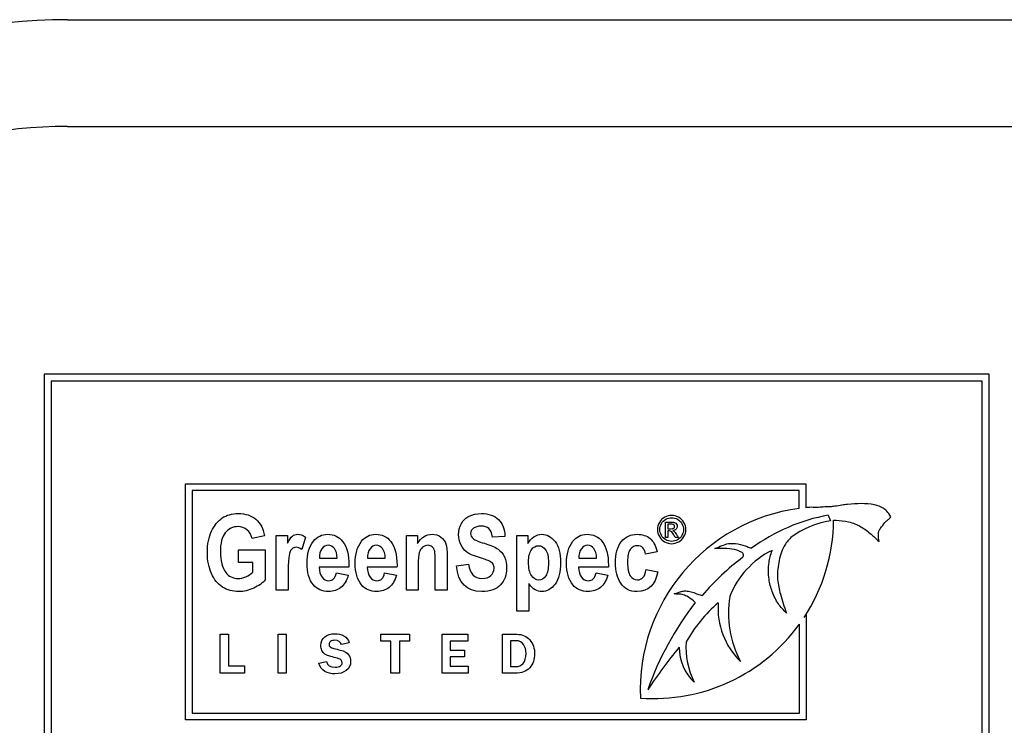
# Model space of a CAD drawing. Units: inches. Extents: x 2 to 16.2, y 1.3 to 10.3.
# Drawn here: x 2.1 to 2.3, y 9.7 to 9.8 of the extents above; entities that cross this region are included whole.
import ezdxf

# ---------------------------------------------------------------- set-up
doc = ezdxf.new("R2010")
doc.units = ezdxf.units.IN
doc.header["$MEASUREMENT"] = 0
for name, color, linetype in [('20', 7, 'Continuous'), ('DV1_60_VISIBLE', 7, 'Continuous'), ('DV1_Default', 7, 'Continuous')]:
    doc.layers.add(name, color=color, linetype=linetype)

# ---------------------------------------------------------------- blocks, each defined once
blk = doc.blocks.new('SE2')
at = {"layer": 'DV1_60_VISIBLE', "color": 7, "linetype": 'Continuous'}
for p, q in [((2.268480443515418, 9.72776585890232), (2.128480443515417, 9.72776585890232)), ((2.128480443515417, 9.72776585890232), (2.128480443515417, 9.65776585890232)), ((2.268480443515418, 9.65776585890232), (2.268480443515418, 9.72776585890232)), ((2.129530443515417, 9.726715858902319), (2.129530443515417, 9.658815858902319)), ((2.267430443515417, 9.726715858902319), (2.129530443515417, 9.726715858902319)), ((2.267430443515417, 9.658815858902319), (2.267430443515417, 9.726715858902319)), ((2.149439456684298, 9.676580314987659), (2.149439456684298, 9.711517653640104)), ((2.149439456684298, 9.711517653640104), (2.241300186473523, 9.711517653640104)), ((2.241300186473523, 9.711517653640104), (2.241300186473523, 9.707988103410552)), ((2.240326593923523, 9.710544061090104), (2.150413049234298, 9.710544061090104)), ((2.150413049234299, 9.710544061090104), (2.150413049234299, 9.677553907537659)), ((2.240326593923523, 9.707877101128771), (2.240326593923523, 9.710544061090104)), ((2.24464410074828, 9.706892847108096), (2.244964225835496, 9.706066235670363)), ((2.22051797619198, 9.703597350385637), (2.22051797619198, 9.705857221353378)), ((2.220881072966174, 9.705553737482411), (2.220881072966174, 9.704868189095315)), ((2.161128401123215, 9.70383386634555), (2.159300022744836, 9.703417650129333)), ((2.162882455177269, 9.69576967715636), (2.162882455177269, 9.703863596075278)), ((2.162882455177269, 9.703863596075278), (2.164525022744836, 9.703863596075278)), ((2.164525022744836, 9.703863596075278), (2.164525022744836, 9.702719001480684)), ((2.167185833555648, 9.703655487967172), (2.16664326598808, 9.701789947426631)), ((2.182154752474566, 9.69576967715636), (2.182154752474566, 9.703863596075278)), ((2.182154752474566, 9.703863596075278), (2.183789887609701, 9.703863596075278)), ((2.183789887609701, 9.703863596075278), (2.183789887609701, 9.702689271750954)), ((2.196752049771864, 9.70374467715636), (2.194901374096188, 9.703640623102306)), ((2.198506103825918, 9.692685217696901), (2.198506103825918, 9.70386359607528)), ((2.198506103825918, 9.703863596075278), (2.200148671393485, 9.703863596075278)), ((2.200148671393485, 9.703863596075278), (2.200148671393485, 9.70268183931852)), ((2.220881072966174, 9.704556576192088), (2.220881072966174, 9.703597350385637)), ((2.220881072966174, 9.703597350385637), (2.22051797619198, 9.703597350385637)), ((2.222417460062948, 9.703597350385637), (2.221967653611335, 9.703597350385637)), ((2.157278401123215, 9.699857514994198), (2.157278401123215, 9.7017602176969)), ((2.157278401123215, 9.7017602176969), (2.161247320042134, 9.7017602176969)), ((2.161247320042134, 9.7017602176969), (2.161247320042134, 9.697308190669874)), ((2.219294617339431, 9.701477785264467), (2.217570293015107, 9.701098731210413)), ((2.159404076798891, 9.699857514994198), (2.157278401123215, 9.699857514994198)), ((2.159404076798891, 9.698452785264468), (2.159404076798891, 9.699857514994198)), ((2.169259482204296, 9.70050413661582), (2.171890563285377, 9.70050413661582)), ((2.176379752474566, 9.70050413661582), (2.17901826598808, 9.70050413661582)), ((2.189557455177269, 9.69940413661582), (2.191348671393485, 9.699619677156361)), ((2.207685157879972, 9.70050413661582), (2.210323671393486, 9.70050413661582)), ((2.173637184906999, 9.699196028507712), (2.169229752474567, 9.699196028507712)), ((2.171801374096188, 9.698326433913117), (2.17354799571781, 9.69799940688609)), ((2.180757455177269, 9.699196028507712), (2.176350022744837, 9.699196028507712)), ((2.178929076798891, 9.698326433913117), (2.18066826598808, 9.69799940688609)), ((2.212062860582674, 9.699196028507712), (2.207655428150242, 9.699196028507712)), ((2.210234482204296, 9.698326433913117), (2.211973671393486, 9.69799940688609)), ((2.217652049771864, 9.698846704183387), (2.219376374096188, 9.69851967715636)), ((2.200267590312404, 9.696758190669874), (2.200267590312404, 9.692685217696901)), ((2.164643941663755, 9.69576967715636), (2.162882455177269, 9.69576967715636)), ((2.183908806528621, 9.69576967715636), (2.182154752474566, 9.69576967715636)), ((2.188197320042134, 9.69576967715636), (2.186435833555648, 9.69576967715636)), ((2.200267590312404, 9.692685217696901), (2.198506103825918, 9.692685217696901)), ((2.24104111737056, 9.69171833367956), (2.241339028724719, 9.69211711155824)), ((2.241339028724718, 9.69211711155824), (2.241339028724718, 9.676580314987659)), ((2.240365436174718, 9.677553907537659), (2.240365436174718, 9.690740301637435)), ((2.154551677659263, 9.683472106348441), (2.154551677659263, 9.689250353771122)), ((2.154551677659263, 9.68925035377112), (2.155790749824212, 9.68925035377112)), ((2.155790749824212, 9.68925035377112), (2.155790749824212, 9.684551693977307)), ((2.163159753260638, 9.68925035377112), (2.16434157456648, 9.68925035377112)), ((2.163159753260638, 9.683472106348441), (2.163159753260638, 9.689250353771122)), ((2.16434157456648, 9.68925035377112), (2.16434157456648, 9.68347210634844)), ((2.178376213741738, 9.688219838307203), (2.178376213741738, 9.68925035377112)), ((2.178376213741738, 9.68925035377112), (2.182620956009779, 9.68925035377112)), ((2.182620956009779, 9.68925035377112), (2.182620956009779, 9.688219838307203)), ((2.18746274295136, 9.683472106348441), (2.18746274295136, 9.689250353771122)), ((2.18746274295136, 9.68925035377112), (2.191249478346549, 9.68925035377112)), ((2.191249478346549, 9.68925035377112), (2.191249478346549, 9.688252553083835)), ((2.196369340889504, 9.683472106348441), (2.196369340889504, 9.689250353771122)), ((2.173661196559607, 9.687982656176619), (2.172557072848267, 9.68772093796356)), ((2.179868825425586, 9.688219838307203), (2.178376213741738, 9.688219838307203)), ((2.179868825425586, 9.683472106348441), (2.179868825425586, 9.688219838307203)), ((2.182620956009779, 9.688219838307203), (2.181124254978851, 9.688219838307203)), ((2.181124254978851, 9.688219838307203), (2.181124254978851, 9.683472106348441)), ((2.191249478346549, 9.688252553083835), (2.188648653604281, 9.688252553083835)), ((2.188648653604281, 9.688252553083835), (2.188648653604281, 9.686890800506516)), ((2.197579787624899, 9.688289357207548), (2.197579787624899, 9.684461728341569)), ((2.188648653604281, 9.686890800506516), (2.190738309961669, 9.686890800506516)), ((2.190738309961669, 9.686890800506516), (2.190738309961669, 9.685913446554625)), ((2.169183361508061, 9.68496471803229), (2.170320199996033, 9.685205989509953)), ((2.190738309961669, 9.685913446554625), (2.188648653604281, 9.685913446554625)), ((2.188648653604281, 9.685913446554625), (2.188648653604281, 9.684506711159436)), ((2.15817892851837, 9.683472106348441), (2.154551677659263, 9.683472106348441)), ((2.155790749824212, 9.684551693977307), (2.15817892851837, 9.684551693977307)), ((2.15817892851837, 9.684551693977307), (2.15817892851837, 9.683472106348441)), ((2.16434157456648, 9.683472106348441), (2.163159753260638, 9.683472106348441)), ((2.181124254978851, 9.683472106348441), (2.179868825425587, 9.683472106348441)), ((2.19128628247026, 9.683472106348441), (2.18746274295136, 9.683472106348441)), ((2.188648653604281, 9.684506711159438), (2.19128628247026, 9.684506711159438)), ((2.19128628247026, 9.684506711159438), (2.19128628247026, 9.683472106348441)), ((2.150413049234299, 9.677553907537659), (2.240365436174718, 9.677553907537659)), ((2.241339028724718, 9.676580314987659), (2.149439456684298, 9.676580314987659))]:
    blk.add_line(p, q, dxfattribs=at)
for centre, radius, start, end in [((2.243883963033459, 9.6810008420539), 0.02711066537073386, 93.7396770145179, 95.46886320539208), ((2.243883963033459, 9.6810008420539), 0.02711066537073386, 97.5399001469498, 182.5213630955161), ((2.249635933968233, 9.67970000904489), 0.02764722121348909, 100.4020658771222, 126.2602960862773), ((2.247204160830847, 9.69257161359974), 0.01367925924940138, 99.42444155705417, 126.5045871629163), ((2.218800398523641, 9.706361094870488), 0.02662818112681012, 326.6400419634459, 359.5802423542355), ((2.242067511798321, 9.690099879015861), 0.01292792258790544, 116.4666747779667, 158.5002573488009), ((2.255681058891321, 9.669363376895777), 0.03925490632650843, 127.1236343794919, 139.1976917468554), ((2.261221286711569, 9.665758265576562), 0.04593680080471689, 142.1629834016061, 160.5786515812382), ((2.242290865984247, 9.677624244545909), 0.02144390301567424, 130.6248412584998, 150.7369403775652), ((2.23938095130718, 9.693139343141793), 0.01107842235677691, 176.0632581076313, 225.4682085713715), ((2.245480550810468, 9.692441466522014), 0.01562628125203957, 171.1782634657131, 207.4342512575372), ((2.218800398523641, 9.706361094870488), 0.0266281811268101, 265.6907051466952, 324.082031123597), ((2.235085574533919, 9.687332593716368), 0.01152804300725034, 176.1509187528732, 206.8032735813195), ((2.283426774882998, 9.637440812149018), 0.0787034890625561, 140.6713074554467, 146.3666313901858), ((2.22973501879916, 9.68735577966726), 0.007187283416405795, 180.2805277950572, 226.5931717833175)]:
    blk.add_arc(centre, radius, start, end, dxfattribs=at)
for points, knots in [([(2.253915339734871, 9.706658825036701), (2.253681948232484, 9.707013261672481), (2.253288356089801, 9.707507297018108), (2.252719748938409, 9.708047790479684), (2.251203437103531, 9.708535096287115), (2.249529063328631, 9.708626545351693), (2.247909619229208, 9.708546632851979), (2.246581595106692, 9.70835655271323), (2.245706755153837, 9.708210322538338), (2.244874064856103, 9.70812481996902), (2.243695988010926, 9.708118175212292), (2.24287148558342, 9.707956120350445), (2.242115714784191, 9.708053780433545)], [0, 0, 0, 0, 0.0722699560969341, 0.1412859387504664, 0.2467248979387972, 0.406767162266455, 0.5739205903791352, 0.638989482838556, 0.7243522462609647, 0.7843105161319396, 0.8400283255028329, 1, 1, 1, 1]), ([(2.161247320042134, 9.697308190669874), (2.160845968690782, 9.696832514994197), (2.160273671393485, 9.696423731210414), (2.159537860582674, 9.696081839318522), (2.158804890025056, 9.695741267140235), (2.158066238961053, 9.695576433913116), (2.156416238961053, 9.695576433913116), (2.155620968690783, 9.69579940688609), (2.154929752474566, 9.696237920399604), (2.15423517420091, 9.69667856683128), (2.15368853625835, 9.697352785264467), (2.153287184906999, 9.698237244723927), (2.152884564423307, 9.699124500975026), (2.152677725447539, 9.700162244723927), (2.152677725447539, 9.702592650129333), (2.152885833555648, 9.703640623102306), (2.153703401123215, 9.705394677156361), (2.154231103825917, 9.706041298777983), (2.155539211934026, 9.706903460940143), (2.156319617339431, 9.707126433913118), (2.158326374096188, 9.707126433913118), (2.159195968690783, 9.706844001480684), (2.159857455177269, 9.706286569048252), (2.160514595561785, 9.7057327990613), (2.160935157879972, 9.704911569048251), (2.161128401123215, 9.70383386634555)], [0, 0, 0, 0, 0.07952710598059996, 0.07952710598059996, 0.07952710598059996, 0.1607486616836125, 0.1607486616836125, 0.2598389596412869, 0.2598389596412869, 0.2598389596412869, 0.3582833322475251, 0.3582833322475251, 0.3582833322475251, 0.4595759344665034, 0.4595759344665034, 0.5627443256154633, 0.5627443256154633, 0.6659127167644232, 0.6659127167644232, 0.7690811079133822, 0.7690811079133822, 0.8942362053727755, 0.8942362053727755, 0.8942362053727755, 1, 1, 1, 1]), ([(2.191348671393485, 9.69961967715636), (2.191556779501593, 9.698207514994198), (2.19221826598808, 9.697508866345549), (2.193905428150242, 9.697508866345549), (2.194343941663755, 9.697650082561765), (2.19466353625835, 9.69793994742663), (2.194987208766169, 9.698233510863954), (2.195146644366458, 9.698586569048253), (2.195146644366458, 9.699262920399605), (2.195094617339431, 9.699478460940144), (2.194983130852945, 9.69964940688609), (2.19486824358504, 9.699825567363543), (2.194700698420512, 9.699969001480683), (2.194470293015107, 9.700087920399604), (2.194248785764224, 9.70020224672264), (2.193689887609701, 9.700385217696901), (2.192812860582674, 9.7006602176969), (2.192027648128999, 9.700906428381527), (2.191445293015107, 9.701150758237441), (2.190716914636728, 9.701715623102306), (2.190427049771864, 9.702079812291496), (2.189995968690782, 9.702986569048251), (2.189884482204296, 9.703477109588793), (2.189884482204296, 9.704606839318522), (2.190025698420512, 9.705156839318523), (2.190300698420512, 9.705647379859062), (2.190574305407412, 9.706135435565423), (2.190962184906999, 9.706502109588794), (2.191452725447539, 9.706747379859063), (2.191946238961053, 9.70699413661582), (2.192545293015107, 9.707126433913118), (2.194343941663755, 9.707126433913118), (2.19518380652862, 9.70682913661582), (2.195785833555647, 9.70624940688609), (2.196395430554781, 9.705662387553591), (2.196714887609701, 9.704829812291496), (2.196752049771864, 9.70374467715636)], [0, 0, 0, 0, 0.1269906623541094, 0.1269906623541094, 0.1896505286472575, 0.1896505286472575, 0.1896505286472575, 0.2377478760785897, 0.2377478760785897, 0.266437521914823, 0.266437521914823, 0.266437521914823, 0.2942992347773671, 0.2942992347773671, 0.2942992347773671, 0.3659251502657735, 0.3659251502657735, 0.3659251502657735, 0.4300658347422811, 0.4300658347422811, 0.4942065192187889, 0.4942065192187889, 0.5583472036952966, 0.5583472036952966, 0.633483434082063, 0.633483434082063, 0.633483434082063, 0.6995115366931405, 0.6995115366931405, 0.6995115366931405, 0.7741020227750732, 0.7741020227750732, 0.8875417203580125, 0.8875417203580125, 0.8875417203580125, 1, 1, 1, 1]), ([(2.221436556837141, 9.706862511675961), (2.221788814901657, 9.706862511675961), (2.222132943933915, 9.706770382643702), (2.222468943933916, 9.706588834256605), (2.222803810684482, 9.706407898189767), (2.223065072966174, 9.70614986651467), (2.223254750385529, 9.70581386651467), (2.223443772970628, 9.705479026506778), (2.223533847159722, 9.705125608450153), (2.223533847159722, 9.704399414901767), (2.223441718127464, 9.70404986651467), (2.223073201998432, 9.703383285869508), (2.222813072966173, 9.70312315683725), (2.222482492321012, 9.702938898772734), (2.222149844275876, 9.702753488386922), (2.221799653611335, 9.70266251167596), (2.221073460062948, 9.70266251167596), (2.220723911675851, 9.702754640708218), (2.22039333103069, 9.702938898772734), (2.220060682985554, 9.703124309158548), (2.219799911675851, 9.703383285869508), (2.219615653611335, 9.70371657619209), (2.219430761235657, 9.704051013871625), (2.219336556837141, 9.704399414901767), (2.219336556837141, 9.705125608450153), (2.219431395546819, 9.70547786651467), (2.219618363288754, 9.70581386651467), (2.219805971680945, 9.706151017828173), (2.220068169740367, 9.70640999554693), (2.220404169740367, 9.706588834256605), (2.220741293600087, 9.706768271149683), (2.221084298772625, 9.706862511675961), (2.221436556837141, 9.706862511675961)], [0, 0, 0, 0, 0.08177972221546757, 0.08177972221546757, 0.08177972221546757, 0.1665527647324182, 0.1665527647324182, 0.1665527647324182, 0.2508969433186359, 0.2508969433186359, 0.333991578518391, 0.333991578518391, 0.4170862137181461, 0.4170862137181461, 0.4170862137181461, 0.4998687603226047, 0.4998687603226047, 0.5826513069270637, 0.5826513069270637, 0.5826513069270637, 0.6671063980711717, 0.6671063980711717, 0.6671063980711717, 0.7496419751023955, 0.7496419751023955, 0.8334186886303295, 0.8334186886303295, 0.8334186886303295, 0.9182417295946819, 0.9182417295946819, 0.9182417295946819, 1, 1, 1, 1]), ([(2.25215326768279, 9.702988129274326), (2.252098929774238, 9.703336650143841), (2.25205020903562, 9.703840288232215), (2.252102063965216, 9.704650485308353), (2.252649018884164, 9.705262893679743), (2.253037054126548, 9.705884389928785), (2.25361425779221, 9.706287719014945), (2.253804079001247, 9.706524986868978), (2.253915339734871, 9.706658825036701)], [0, 0, 0, 0, 0.2218265144752849, 0.3845824989200786, 0.5273992673768488, 0.7751277041692478, 0.8905462753034561, 1, 1, 1, 1]), ([(2.159300022744837, 9.703417650129333), (2.15915880652862, 9.703989947426631), (2.15891353625835, 9.704428460940143), (2.158541914636729, 9.704733190669874), (2.158174737186616, 9.705034276178965), (2.157739211934025, 9.705186569048251), (2.157233806528621, 9.705194001480685), (2.156446248310943, 9.70520558321918), (2.155814211934026, 9.704881839318523), (2.155323671393485, 9.704272379859063), (2.154836052845334, 9.703666550753784), (2.154595293015107, 9.70273386634555), (2.154595293015107, 9.700132514994198), (2.154862860582675, 9.699114271750954), (2.155390563285377, 9.698415623102306), (2.155848372094042, 9.69780951003168), (2.156453401123215, 9.697508866345549), (2.157590563285377, 9.697508866345549), (2.157969617339431, 9.697590623102306), (2.158356103825918, 9.697761569048252), (2.158748806612218, 9.697935264511424), (2.159099347069161, 9.698162920399604), (2.159404076798891, 9.698452785264468)], [0, 0, 0, 0, 0.09732941033734431, 0.09732941033734431, 0.09732941033734431, 0.1864129760244598, 0.1864129760244598, 0.1864129760244598, 0.3250805025708489, 0.3250805025708489, 0.3250805025708489, 0.512389569977624, 0.512389569977624, 0.7129986895079575, 0.7129986895079575, 0.7129986895079575, 0.8554333892111725, 0.8554333892111725, 0.9205463947897842, 0.9205463947897842, 0.9205463947897842, 1, 1, 1, 1]), ([(2.194901374096188, 9.703640623102306), (2.194819617339431, 9.704242650129334), (2.194648671393485, 9.704658866345548), (2.194373671393485, 9.704896704183387), (2.194099245986047, 9.705134045076306), (2.193719617339431, 9.705260893372577), (2.192723671393485, 9.705260893372577), (2.192337184906998, 9.705156839318523), (2.191802049771864, 9.704740623102307), (2.191660833555647, 9.70448048796717), (2.191660833555647, 9.703871028507711), (2.191787184906999, 9.703618325805008), (2.192025022744837, 9.7034102176969), (2.192267070101928, 9.703198426259446), (2.192827725447539, 9.702971704183387), (2.193704752474566, 9.702719001480684), (2.194635750395564, 9.70245074784243), (2.195302725447539, 9.702161569048252), (2.196135157879972, 9.701566974453657), (2.196447320042134, 9.701187920399603), (2.196662860582674, 9.70071967715636), (2.196882523728148, 9.700242477909297), (2.196997320042134, 9.699679136615819), (2.196997320042134, 9.698036569048252), (2.196692590312404, 9.697226433913118), (2.195503401123215, 9.695903460940144), (2.194566914636728, 9.695576433913116), (2.191058806528621, 9.695576433913116), (2.189810157879971, 9.696854812291495), (2.189557455177269, 9.69940413661582)], [0, 0, 0, 0, 0.0564683293838764, 0.0564683293838764, 0.0564683293838764, 0.09942584866827713, 0.09942584866827713, 0.14238336795268, 0.14238336795268, 0.1853408872370809, 0.1853408872370809, 0.2282984065214826, 0.2282984065214826, 0.2282984065214826, 0.3024311687621792, 0.3024311687621792, 0.3024311687621792, 0.3774848391928253, 0.3774848391928253, 0.4525385096234713, 0.4525385096234713, 0.4525385096234713, 0.5368040254356363, 0.5368040254356363, 0.6594571651177888, 0.6594571651177888, 0.7821103047999416, 0.7821103047999416, 1, 1, 1, 1]), ([(2.221436556837141, 9.706512963288864), (2.221141201998432, 9.706512963288864), (2.220856685869399, 9.706437092321123), (2.220298492321013, 9.706133608450154), (2.220079008450045, 9.705916834256605), (2.219921847159722, 9.705637737482412), (2.2197635273771, 9.705356583385687), (2.219686105224238, 9.705065995546928), (2.219686105224238, 9.704459027804992), (2.21976197619198, 9.704169092321122), (2.219919137482302, 9.703892705224348), (2.220075636704435, 9.70361748245439), (2.220290363288754, 9.703399543934024), (2.220566750385529, 9.703245092321122), (2.220845202338662, 9.7030894868179), (2.221135782643593, 9.703012060063058), (2.221740040708109, 9.703012060063058), (2.22202997619198, 9.703090640708218), (2.222306363288754, 9.703245092321122), (2.222584815241888, 9.703400697824343), (2.222799524579077, 9.703616318127573), (2.223108427804883, 9.704169092321122), (2.223184298772625, 9.704459027804992), (2.223184298772625, 9.705065995546928), (2.223105718127464, 9.705355931030798), (2.222951266514561, 9.705637737482412), (2.222797331021515, 9.705918602241653), (2.22257462135327, 9.706133608450154), (2.222016427804883, 9.706437092321123), (2.221729201998432, 9.706512963288864), (2.221436556837141, 9.706512963288864)], [0, 0, 0, 0, 0.08332518948284368, 0.08332518948284368, 0.1666503789656876, 0.1666503789656876, 0.1666503789656876, 0.2505060541746899, 0.2505060541746899, 0.3328775581410552, 0.3328775581410552, 0.3328775581410552, 0.4172454180715852, 0.4172454180715852, 0.4172454180715852, 0.4996911021006117, 0.4996911021006117, 0.5828795400398091, 0.5828795400398091, 0.5828795400398091, 0.6658578611805306, 0.6658578611805306, 0.7488361823212515, 0.7488361823212515, 0.8333096083473908, 0.8333096083473908, 0.8333096083473908, 0.9166548041736953, 0.9166548041736953, 1, 1, 1, 1]), ([(2.22051797619198, 9.70585722135338), (2.220777201998432, 9.70585722135338), (2.221036427804884, 9.70585722135338), (2.221295653611335, 9.70585722135338), (2.221561201998432, 9.70585722135338), (2.221753589095206, 9.705835543934025), (2.221992040708109, 9.705754253611444), (2.222086879417787, 9.705681092321122), (2.22215733103069, 9.705575414901768), (2.222226532023246, 9.705471613412934), (2.222263008450045, 9.705361350385637), (2.222263008450045, 9.705079543934024), (2.222206105224238, 9.704935931030798), (2.222086879417787, 9.704813995546928), (2.22196629911467, 9.704690674782377), (2.221810492321012, 9.704621608450154), (2.221612685869399, 9.704608060063057)], [0, 0, 0, 0, 0.2519925418610164, 0.2519925418610164, 0.2519925418610164, 0.4057176916514195, 0.4057176916514195, 0.5594428414418214, 0.5594428414418214, 0.5594428414418214, 0.6706883476026947, 0.6706883476026947, 0.8285017400634681, 0.8285017400634681, 0.8285017400634681, 1, 1, 1, 1]), ([(2.220881072966174, 9.704868189095315), (2.221030105224238, 9.704868189095315), (2.221179137482303, 9.704868189095315), (2.221328169740367, 9.704868189095315), (2.221542234256496, 9.704868189095315), (2.221688556837141, 9.70489799554693), (2.221767137482303, 9.704963027804993), (2.221842778978421, 9.705025627663849), (2.221883653611335, 9.705109350385637), (2.221883653611335, 9.705280060063057), (2.2218646858694, 9.705342382643703), (2.221826750385528, 9.70539386651467), (2.221787520872585, 9.70544710656795), (2.22173733103069, 9.705488705224347), (2.221669589095206, 9.705513092321121), (2.221603382387722, 9.705536926735816), (2.221479911675851, 9.705553737482411), (2.221301072966174, 9.705553737482411), (2.221161072966173, 9.705553737482411), (2.221021072966173, 9.705553737482411), (2.220881072966174, 9.705553737482411)], [0, 0, 0, 0, 0.188268171543481, 0.188268171543481, 0.188268171543481, 0.3806233070934568, 0.3806233070934568, 0.3806233070934568, 0.5053276589801521, 0.5053276589801521, 0.5820687986027342, 0.5820687986027342, 0.5820687986027342, 0.6664132900590866, 0.6664132900590866, 0.6664132900590866, 0.8232179721591623, 0.8232179721591623, 0.8232179721591623, 1, 1, 1, 1]), ([(2.245427865052889, 9.706166014487087), (2.24554998024075, 9.706162212132822), (2.245666941654305, 9.706157520782126), (2.245785558702193, 9.706151360351292), (2.246388285676767, 9.706120057449183), (2.247705980142416, 9.70597872123971), (2.249474445022306, 9.705273217294133), (2.250920446715212, 9.704156496159614), (2.251682293065343, 9.703445842481868), (2.25215326768279, 9.702988129274326)], [0, 0, 0, 0, 0.079402253557463, 0.079402253557463, 0.079402253557463, 0.3196451570337503, 0.5698425749012864, 0.8068167151340888, 1, 1, 1, 1]), ([(2.164525022744836, 9.702719001480684), (2.164800022744836, 9.70325413661582), (2.165052725447539, 9.703610893372575), (2.165275698420512, 9.703789271750955), (2.16549413942249, 9.703964024552537), (2.165751374096188, 9.704056839318522), (2.166442590312404, 9.704056839318522), (2.166821644366458, 9.703923055534739), (2.167185833555648, 9.703655487967172)], [0, 0, 0, 0, 0.3895424423381962, 0.3895424423381962, 0.3895424423381962, 0.6455407729705616, 0.6455407729705616, 1, 1, 1, 1]), ([(2.17354799571781, 9.69799940688609), (2.173310157879972, 9.69717440688609), (2.172945968690783, 9.69656494742663), (2.172455428150242, 9.696171028507711), (2.171961259047434, 9.695774195743335), (2.171362860582675, 9.695576433913116), (2.16966826598808, 9.695576433913116), (2.168910157879972, 9.695903460940144), (2.168375022744837, 9.696557514994199), (2.167749484211253, 9.6973220620908), (2.167431103825917, 9.698393325805009), (2.167431103825917, 9.701128460940144), (2.167750698420512, 9.70221359607528), (2.168382455177269, 9.703023731210415), (2.168922817833969, 9.703716666852536), (2.169623671393485, 9.704056839318522), (2.171429752474566, 9.704056839318522), (2.172172995717809, 9.703707514994198), (2.172708130852945, 9.703001433913117), (2.173322317902264, 9.702191048223042), (2.173644617339431, 9.701009542021225), (2.173644617339431, 9.699441298777982), (2.173644617339431, 9.699359542021226), (2.173639662384476, 9.699277785264469), (2.173637184906999, 9.699196028507712)], [0, 0, 0, 0, 0.09608185214202813, 0.09608185214202813, 0.09608185214202813, 0.1803253914903404, 0.1803253914903404, 0.2961602580942685, 0.2961602580942685, 0.2961602580942685, 0.4494930261144994, 0.4494930261144994, 0.6011681425885651, 0.6011681425885651, 0.6011681425885651, 0.7060572587759412, 0.7060572587759412, 0.8228034054888482, 0.8228034054888482, 0.8228034054888482, 0.9891032979151748, 0.9891032979151748, 0.9891032979151748, 1, 1, 1, 1]), ([(2.18066826598808, 9.69799940688609), (2.180437860582674, 9.69717440688609), (2.180073671393485, 9.69656494742663), (2.179583130852945, 9.696171028507711), (2.179084443163161, 9.695770567181068), (2.178483130852944, 9.695576433913116), (2.176795968690783, 9.695576433913116), (2.176037860582674, 9.695903460940144), (2.175502725447539, 9.696557514994199), (2.174874206582139, 9.697325704718576), (2.17455880652862, 9.698393325805009), (2.17455880652862, 9.701128460940144), (2.174878401123215, 9.70221359607528), (2.175510157879972, 9.703023731210415), (2.176050520536672, 9.703716666852536), (2.176743941663756, 9.704056839318522), (2.178550022744836, 9.704056839318522), (2.17929326598808, 9.703707514994198), (2.179835833555647, 9.703001433913117), (2.180452676256994, 9.702198693411363), (2.180764887609701, 9.701009542021225), (2.180764887609701, 9.699441298777982), (2.180764887609701, 9.699359542021226), (2.180759932654746, 9.699277785264469), (2.180757455177269, 9.699196028507712)], [0, 0, 0, 0, 0.09597315055765775, 0.09597315055765775, 0.09597315055765775, 0.1797228562703452, 0.1797228562703452, 0.2960908684185021, 0.2960908684185021, 0.2960908684185021, 0.4494607542309027, 0.4494607542309027, 0.60117258722371, 0.60117258722371, 0.60117258722371, 0.7060648964085381, 0.7060648964085381, 0.8228145970664332, 0.8228145970664332, 0.8228145970664332, 0.9891010626313825, 0.9891010626313825, 0.9891010626313825, 1, 1, 1, 1]), ([(2.183789887609701, 9.702689271750954), (2.184079752474566, 9.703142650129333), (2.184406779501593, 9.703484542021226), (2.18476353625835, 9.703714947426631), (2.185125537831133, 9.703948740109052), (2.185529076798891, 9.704056839318522), (2.186480428150242, 9.704056839318522), (2.186911509231323, 9.703923055534739), (2.18726826598808, 9.703655487967172), (2.18762026598808, 9.70339148796717), (2.187862860582674, 9.70304602850771), (2.187996644366458, 9.702622379859063), (2.188128293900123, 9.702205489669126), (2.188197320042134, 9.701596704183387), (2.188197320042134, 9.70080886634555), (2.188197320042134, 9.69912913661582), (2.188197320042134, 9.69744940688609), (2.188197320042134, 9.69576967715636)], [0, 0, 0, 0, 0.116463602564405, 0.116463602564405, 0.116463602564405, 0.2164958321776672, 0.2164958321776672, 0.3334826769796164, 0.3334826769796164, 0.3334826769796164, 0.4385348915414287, 0.4385348915414287, 0.4385348915414287, 0.588180370045687, 0.588180370045687, 0.588180370045687, 1, 1, 1, 1]), ([(2.200148671393485, 9.702681839318522), (2.200371644366458, 9.703105487967171), (2.200668941663756, 9.70343994742663), (2.201397320042134, 9.70393048796717), (2.201791238961053, 9.704056839318522), (2.20297299571781, 9.704056839318522), (2.203619617339431, 9.703692650129334), (2.204719617339431, 9.702250758237442), (2.204987184906999, 9.701225082561766), (2.204987184906999, 9.698497379859063), (2.204712184906999, 9.697427109588793), (2.204169617339431, 9.69668386634555), (2.203628005432658, 9.695941932226683), (2.202965563285377, 9.695576433913116), (2.201858130852945, 9.695576433913116), (2.201531103825918, 9.695658190669874), (2.200921644366458, 9.696000082561765), (2.200602049771863, 9.696304812291494), (2.200267590312404, 9.696758190669874)], [0, 0, 0, 0, 0.09519195047310465, 0.09519195047310465, 0.1903839009462109, 0.1903839009462109, 0.3607273912665115, 0.3607273912665115, 0.5310708815868114, 0.5310708815868114, 0.7099791284036628, 0.7099791284036628, 0.7099791284036628, 0.8609083574997131, 0.8609083574997131, 0.9304541787498557, 0.9304541787498557, 1, 1, 1, 1]), ([(2.211973671393485, 9.69799940688609), (2.21174326598808, 9.69717440688609), (2.211379076798891, 9.69656494742663), (2.210881103825918, 9.696171028507711), (2.210384086131325, 9.695777865256765), (2.20978853625835, 9.695576433913116), (2.208101374096188, 9.695576433913116), (2.20734326598808, 9.695903460940144), (2.206808130852945, 9.696557514994199), (2.206179611987544, 9.697325704718576), (2.205864211934026, 9.698393325805009), (2.205864211934026, 9.701128460940144), (2.206176374096188, 9.70221359607528), (2.206815563285377, 9.703023731210415), (2.207357002319992, 9.703709973707774), (2.208049347069161, 9.704056839318522), (2.209855428150242, 9.704056839318522), (2.210598671393485, 9.703707514994198), (2.211141238961053, 9.703001433913117), (2.2117580816624, 9.702198693411363), (2.212070293015107, 9.701009542021225), (2.212070293015107, 9.699441298777982), (2.212070293015107, 9.699359542021226), (2.212065338060152, 9.699277785264469), (2.212062860582674, 9.699196028507712)], [0, 0, 0, 0, 0.0962020139666556, 0.0962020139666556, 0.0962020139666556, 0.1798153398615137, 0.1798153398615137, 0.2959938558417338, 0.2959938558417338, 0.2959938558417338, 0.4494140757012268, 0.4494140757012268, 0.6011756985892656, 0.6011756985892656, 0.6011756985892656, 0.7060538343358299, 0.7060538343358299, 0.8227877593406968, 0.8227877593406968, 0.8227877593406968, 0.9890994118030013, 0.9890994118030013, 0.9890994118030013, 1, 1, 1, 1]), ([(2.219376374096188, 9.69851967715636), (2.219019617339431, 9.696557514994199), (2.218001374096188, 9.695576433913116), (2.215221644366458, 9.695576433913116), (2.214418941663756, 9.6959852176969), (2.213891238961053, 9.696810217696902), (2.213365694240834, 9.697631843949637), (2.213110833555647, 9.698631163642846), (2.213110833555647, 9.701180487967171), (2.213400698420512, 9.702243325805009), (2.213995293015107, 9.702971704183387), (2.214586246628055, 9.703695622359248), (2.215370293015107, 9.704056839318522), (2.217109482204296, 9.704056839318522), (2.217741238961053, 9.703848731210416), (2.218722320042134, 9.703031163642848), (2.219079076798891, 9.702377109588793), (2.219294617339431, 9.701477785264467)], [0, 0, 0, 0, 0.2188124034757918, 0.2188124034757918, 0.3589291179822169, 0.3589291179822169, 0.3589291179822169, 0.4994165621997095, 0.4994165621997095, 0.6678213831527298, 0.6678213831527298, 0.6678213831527298, 0.7942256355813394, 0.7942256355813394, 0.8971128177906684, 0.8971128177906684, 1, 1, 1, 1]), ([(2.221967653611335, 9.703597350385637), (2.221900814901657, 9.703715672966283), (2.22183397619198, 9.703833995546928), (2.221767137482303, 9.703952318127573), (2.22160894436712, 9.704232362696342), (2.221482621353271, 9.704404834256605), (2.221387782643593, 9.704477995546927), (2.221320415126177, 9.704529964774649), (2.221222492321012, 9.704556576192088), (2.221095137482303, 9.704556576192088), (2.221023782643593, 9.704556576192088), (2.220952427804883, 9.704556576192088), (2.220881072966174, 9.704556576192088)], [0, 0, 0, 0, 0.2577625100049731, 0.2577625100049731, 0.2577625100049731, 0.6696534050797062, 0.6696534050797062, 0.6696534050797062, 0.8646300498094347, 0.8646300498094347, 0.8646300498094347, 1, 1, 1, 1]), ([(2.221612685869399, 9.704608060063057), (2.22169397619198, 9.704572834256606), (2.221756298772625, 9.704532189095316), (2.221805072966174, 9.704486124579185), (2.221898404334905, 9.704397978286496), (2.222008298772626, 9.704247672966282), (2.222141072966174, 9.704039027804992), (2.222234312434864, 9.703892508639907), (2.22232533103069, 9.70374457619209), (2.222417460062948, 9.703597350385637)], [0, 0, 0, 0, 0.1746995688026861, 0.1746995688026861, 0.1746995688026861, 0.6024061534569655, 0.6024061534569655, 0.6024061534569655, 1, 1, 1, 1]), ([(2.171890563285377, 9.70050413661582), (2.171875698420512, 9.701143325805008), (2.171741914636728, 9.701619001480685), (2.171489211934026, 9.701938596075278), (2.17123365003269, 9.702261806715203), (2.170931779501593, 9.702421704183386), (2.170203401123215, 9.702421704183386), (2.169891238961053, 9.702250758237442), (2.16963853625835, 9.701923731210414), (2.169375862750431, 9.7015838007884), (2.169252049771863, 9.701106163642846), (2.169259482204296, 9.70050413661582)], [0, 0, 0, 0, 0.2921058255265221, 0.2921058255265221, 0.2921058255265221, 0.4974524312029927, 0.4974524312029927, 0.7113551454493163, 0.7113551454493163, 0.7113551454493163, 1, 1, 1, 1]), ([(2.17901826598808, 9.70050413661582), (2.179003401123215, 9.701143325805008), (2.178869617339431, 9.701619001480685), (2.178609482204296, 9.701938596075278), (2.178352308920081, 9.702254551824456), (2.178052049771864, 9.702421704183386), (2.177331103825918, 9.702421704183386), (2.177018941663756, 9.702250758237442), (2.176766238961053, 9.701923731210414), (2.176503565453134, 9.7015838007884), (2.176379752474566, 9.701106163642846), (2.176379752474566, 9.70050413661582)], [0, 0, 0, 0, 0.2929942656011424, 0.2929942656011424, 0.2929942656011424, 0.4955028852208669, 0.4955028852208669, 0.7109375869439755, 0.7109375869439755, 0.7109375869439755, 1, 1, 1, 1]), ([(2.186435833555648, 9.69576967715636), (2.186435833555648, 9.697149632111316), (2.186435833555648, 9.69852958706627), (2.186435833555648, 9.699909542021224), (2.186435833555648, 9.700734542021225), (2.186406103825917, 9.701291974453659), (2.186272320042134, 9.701841974453657), (2.186153401123215, 9.702050082561765), (2.185967590312404, 9.702198731210414), (2.185786311472589, 9.702343754282266), (2.18558853625835, 9.702421704183386), (2.185060833555647, 9.702421704183386), (2.18479326598808, 9.702325082561766), (2.184317590312404, 9.701938596075278), (2.184154076798891, 9.701678460940144), (2.183960833555647, 9.701009542021225), (2.183908806528621, 9.700370352832035), (2.183908806528621, 9.699441298777982), (2.183908806528621, 9.698217424904108), (2.183908806528621, 9.696993551030234), (2.183908806528621, 9.69576967715636)], [0, 0, 0, 0, 0.283266560704104, 0.283266560704104, 0.283266560704104, 0.3657116277179571, 0.3657116277179571, 0.4481566947318114, 0.4481566947318114, 0.4481566947318114, 0.5098774308522156, 0.5098774308522156, 0.5895170903624103, 0.5895170903624103, 0.6691567498726058, 0.6691567498726058, 0.7487964093828015, 0.7487964093828015, 0.7487964093828015, 1, 1, 1, 1]), ([(2.200245293015107, 9.699961569048252), (2.200245293015107, 9.69903994742663), (2.200393941663755, 9.698363596075279), (2.20098853625835, 9.697501433913118), (2.201345293015107, 9.697278460940144), (2.201768941663755, 9.697285893372577), (2.202170039168953, 9.697292930170914), (2.202512184906999, 9.697479136615819), (2.202787184906998, 9.69788048796717), (2.203059810344572, 9.698278373740926), (2.203195968690782, 9.698935893372576), (2.203195968690782, 9.700704812291496), (2.203054752474567, 9.701344001480685), (2.202489887609701, 9.702161569048252), (2.202147995717809, 9.70236967715636), (2.201315563285377, 9.70236967715636), (2.20095880652862, 9.702169001480684), (2.200676374096188, 9.701767650129334), (2.200391480096684, 9.701362800761617), (2.200245293015107, 9.700764271750955), (2.200245293015107, 9.699961569048252)], [0, 0, 0, 0, 0.1307453722741712, 0.1307453722741712, 0.261490744548343, 0.261490744548343, 0.261490744548343, 0.355479719741712, 0.355479719741712, 0.355479719741712, 0.4842158215705258, 0.4842158215705258, 0.6066206397028402, 0.6066206397028402, 0.7290254578351555, 0.7290254578351555, 0.8558813602631941, 0.8558813602631941, 0.8558813602631941, 1, 1, 1, 1]), ([(2.210323671393485, 9.70050413661582), (2.210301374096188, 9.701143325805008), (2.210167590312404, 9.701619001480685), (2.209662184906999, 9.702258190669873), (2.209357455177269, 9.702421704183386), (2.208636509231323, 9.702421704183386), (2.208324347069161, 9.702250758237442), (2.208064211934026, 9.701923731210414), (2.20779683482107, 9.701587599982698), (2.207677725447539, 9.701106163642846), (2.207685157879972, 9.70050413661582)], [0, 0, 0, 0, 0.2321174622966848, 0.2321174622966848, 0.4642349245933703, 0.4642349245933703, 0.7111683951217695, 0.7111683951217695, 0.7111683951217695, 1, 1, 1, 1]), ([(2.217570293015107, 9.701098731210415), (2.217436509231323, 9.701946028507711), (2.217035157879972, 9.70236967715636), (2.215920293015107, 9.70236967715636), (2.215570968690782, 9.70218386634555), (2.215303401123215, 9.70181967715636), (2.215032287217857, 9.701450661007401), (2.214902049771863, 9.700831163642846), (2.214902049771863, 9.698995352832036), (2.215035833555647, 9.698311569048252), (2.215303401123215, 9.6979102176969), (2.215567538337352, 9.697514011875695), (2.215920293015107, 9.697315623102305), (2.216700698420512, 9.697315623102305), (2.216975698420512, 9.697427109588793), (2.217191238961053, 9.697650082561765), (2.21741049358328, 9.697876897688207), (2.217562860582674, 9.69827440688609), (2.217652049771864, 9.698846704183387)], [0, 0, 0, 0, 0.1801952278820625, 0.1801952278820625, 0.2970251009044979, 0.2970251009044979, 0.2970251009044979, 0.4773202213095277, 0.4773202213095277, 0.6744225139557042, 0.6744225139557042, 0.6744225139557042, 0.7911391301534633, 0.7911391301534633, 0.8786765923017787, 0.8786765923017787, 0.8786765923017787, 1, 1, 1, 1]), ([(2.227851599727526, 9.701938919534049), (2.228231517329506, 9.702111270462385), (2.22883334716986, 9.7023625565729), (2.229964569773157, 9.702789145933615), (2.231251306111555, 9.702678058781645), (2.232220617160053, 9.702389551266641), (2.232623469256555, 9.702236566230267), (2.232840711483374, 9.702154067441603), (2.233034422818491, 9.702068952878097), (2.233283858982091, 9.701993023297682)], [0, 0, 0, 0, 0.1772516708255768, 0.3308167428752412, 0.5487254552499108, 0.7658387490857816, 0.7658387490857816, 0.7658387490857816, 1, 1, 1, 1]), ([(2.239066545384366, 9.70356712852436), (2.23868423000006, 9.703122797608883), (2.23783477091286, 9.702115728482978), (2.237229129604934, 9.699864230144033), (2.236993850778747, 9.697456492954007), (2.237591907473585, 9.694910240306179), (2.238078003667043, 9.693412410226305), (2.238437077977653, 9.692398696960893)], [0, 0, 0, 0, 0.1354338118852445, 0.3533906950925541, 0.5651745314463382, 0.7515232928512233, 1, 1, 1, 1]), ([(2.16664326598808, 9.701789947426631), (2.166353401123215, 9.702027785264468), (2.166078401123215, 9.702139271750955), (2.165572995717809, 9.702139271750955), (2.165357455177269, 9.702050082561765), (2.165171644366458, 9.701871704183386), (2.164982120433699, 9.701689761207938), (2.164852049771864, 9.701358866345549), (2.164770293015107, 9.700890623102305), (2.164687276924444, 9.700415167310327), (2.164643941663755, 9.699537920399603), (2.164643941663755, 9.69827440688609), (2.164643941663755, 9.69743949697618), (2.164643941663755, 9.69660458706627), (2.164643941663755, 9.69576967715636)], [0, 0, 0, 0, 0.1072252434955696, 0.1072252434955696, 0.2083233302199592, 0.2083233302199592, 0.2083233302199592, 0.3456809564690018, 0.3456809564690018, 0.3456809564690018, 0.6802984423444298, 0.6802984423444298, 0.6802984423444298, 1, 1, 1, 1]), ([(2.231989272926177, 9.700662689164336), (2.232031613859614, 9.700727123686772), (2.232123403252525, 9.700877003758354), (2.232059863972066, 9.701267726861097), (2.231598194642964, 9.701480308881637), (2.230830599453327, 9.70183919229488), (2.229750220903183, 9.70196388520664), (2.228646370085764, 9.701935161252633), (2.228102815600301, 9.701938919534049), (2.227851599727526, 9.701938919534049)], [0, 0, 0, 0, 0.04305756809594907, 0.1127034544238059, 0.2073581811766235, 0.3330571462765852, 0.6423898743689149, 0.8597067968678052, 1, 1, 1, 1]), ([(2.238437077977653, 9.692398696960893), (2.23797209076561, 9.692868689430027), (2.237141339334498, 9.693729676524702), (2.236297520367988, 9.695523681769878), (2.235739241825061, 9.697568749547921), (2.235735919107097, 9.699095782788918), (2.235859117482477, 9.69988147839819), (2.235949980263685, 9.700460954288367), (2.236108872422101, 9.701001280355618), (2.236305831293946, 9.701672874315454)], [0, 0, 0, 0, 0.1572136317772224, 0.3334528395184851, 0.5009026703321788, 0.715458888017716, 0.715458888017716, 0.715458888017716, 1, 1, 1, 1]), ([(2.169229752474566, 9.699196028507712), (2.169237184906998, 9.698556839318522), (2.169378401123215, 9.69805886634555), (2.169660833555647, 9.697702109588793), (2.169936785414657, 9.697353538819518), (2.170277725447539, 9.69717440688609), (2.171236509231323, 9.69717440688609), (2.171615563285377, 9.697560893372577), (2.171801374096188, 9.698326433913117)], [0, 0, 0, 0, 0.3499813326949974, 0.3499813326949974, 0.3499813326949974, 0.6170432657737962, 0.6170432657737962, 1, 1, 1, 1]), ([(2.176350022744836, 9.699196028507712), (2.176364887609701, 9.698556839318522), (2.176506103825917, 9.69805886634555), (2.176781103825918, 9.697702109588793), (2.17705528024846, 9.697346421256846), (2.17739799571781, 9.69717440688609), (2.178364211934026, 9.69717440688609), (2.178743265988079, 9.697560893372577), (2.178929076798891, 9.698326433913117)], [0, 0, 0, 0, 0.3490276438651235, 0.3490276438651235, 0.3490276438651235, 0.6144240659816494, 0.6144240659816494, 1, 1, 1, 1]), ([(2.207655428150242, 9.699196028507712), (2.207662860582674, 9.698556839318522), (2.207811509231323, 9.69805886634555), (2.208086509231323, 9.697702109588793), (2.208360685653866, 9.697346421256846), (2.208703401123215, 9.69717440688609), (2.209662184906999, 9.69717440688609), (2.210041238961053, 9.697560893372577), (2.210234482204296, 9.698326433913117)], [0, 0, 0, 0, 0.3494279437923735, 0.3494279437923735, 0.3494279437923735, 0.6167172382032455, 0.6167172382032455, 1, 1, 1, 1]), ([(2.2218194755963, 9.695232710453656), (2.222044863017598, 9.695312131153846), (2.222407605389773, 9.695429185036495), (2.223040296625434, 9.695673522584185), (2.223759593626453, 9.695673289813962), (2.224548689426014, 9.695520842494041), (2.22527059288897, 9.695185003103992), (2.225732623395234, 9.695074557999497), (2.225966322266505, 9.695014538624259)], [0, 0, 0, 0, 0.1514011087088797, 0.2877227758428327, 0.4605918054129706, 0.6451453300661121, 0.8471341093505604, 1, 1, 1, 1]), ([(2.224942290732232, 9.69393669915445), (2.224838454923523, 9.694043066942326), (2.22449029687495, 9.694395401034656), (2.223808494113809, 9.694827959087363), (2.223027948168594, 9.695176645066182), (2.222370269351946, 9.695190030278354), (2.222014300296156, 9.69522080526537), (2.2218194755963, 9.695232710453656)], [0, 0, 0, 0, 0.1161905087046833, 0.4528358750350061, 0.6680758154556184, 0.8474306285008779, 1, 1, 1, 1]), ([(2.170320199996033, 9.685205989509953), (2.170438791061326, 9.684641659613046), (2.170868172504624, 9.684359494664593), (2.17160834432593, 9.68436358401167), (2.171947727181057, 9.68436545905507), (2.17220538899947, 9.684424924217856), (2.172381230923869, 9.684555783324386), (2.172555114288719, 9.684685184898228), (2.172642949136927, 9.68484203761992), (2.172642949136927, 9.685165096039162), (2.172602055666137, 9.685287776451533), (2.172528447418714, 9.685402278169747), (2.172453643369438, 9.685518640024176), (2.172254461164418, 9.685614924217857), (2.171947760133491, 9.685700800506515), (2.171613250733454, 9.685794463138526), (2.171274380981142, 9.685872553083836), (2.170937691404968, 9.685958429372496), (2.170560948111785, 9.686054521791405), (2.170279306525243, 9.686171075420607), (2.170091196559607, 9.686297845180055), (2.169904003607129, 9.686423996952378), (2.169759959446205, 9.686608635558063), (2.169645457727992, 9.686845817688647), (2.169533329960542, 9.687078082349792), (2.169477794497752, 9.687328360643974), (2.169477794497752, 9.688121693977306), (2.169674083157545, 9.688542896726448), (2.170066660477133, 9.688857776451535), (2.170458745292985, 9.689172261147583), (2.170954048793285, 9.689336230059782), (2.172054083157545, 9.689336230059782), (2.17249982198916, 9.689225817688646), (2.172900578002906, 9.68900499294638), (2.173298197108557, 9.68878589670449), (2.173550784188473, 9.688440663049471), (2.173661196559607, 9.687982656176619)], [0, 0, 0, 0, 0.1268976172303508, 0.1268976172303508, 0.1268976172303508, 0.1876419712387381, 0.1876419712387381, 0.1876419712387381, 0.2295254308114537, 0.2295254308114537, 0.2595722605049238, 0.2595722605049238, 0.2595722605049238, 0.3094300152170349, 0.3094300152170349, 0.3094300152170349, 0.3876561644399534, 0.3876561644399534, 0.3876561644399534, 0.4564049129425181, 0.4564049129425181, 0.4564049129425181, 0.5100458499757587, 0.5100458499757587, 0.5100458499757587, 0.566707335996695, 0.566707335996695, 0.6765962785827526, 0.6765962785827526, 0.6765962785827526, 0.7994355256549421, 0.7994355256549421, 0.9013837443134946, 0.9013837443134946, 0.9013837443134946, 1, 1, 1, 1]), ([(2.196369340889504, 9.68925035377112), (2.197087702859721, 9.68925035377112), (2.19780606482994, 9.68925035377112), (2.198524426800157, 9.68925035377112), (2.199317760133491, 9.68925035377112), (2.199951608930741, 9.688968188822667), (2.200430062538989, 9.68840794827284), (2.200906496671473, 9.687850072408306), (2.20114569827782, 9.68716478676081), (2.20114569827782, 9.685537226623355), (2.200900337453078, 9.684850216314077), (2.200409615803594, 9.684298154458407), (2.199917089200916, 9.683744062030394), (2.199211437109435, 9.683472106348441), (2.198295423363731, 9.683472106348441), (2.197653395872322, 9.683472106348441), (2.197011368380913, 9.683472106348441), (2.196369340889504, 9.683472106348441)], [0, 0, 0, 0, 0.1653063548901587, 0.1653063548901587, 0.1653063548901587, 0.3306103420570696, 0.3306103420570696, 0.3306103420570696, 0.5007296761819942, 0.5007296761819942, 0.6725673874192916, 0.6725673874192916, 0.6725673874192916, 0.8522375062408539, 0.8522375062408539, 0.8522375062408539, 1, 1, 1, 1]), ([(2.172557072848267, 9.68772093796356), (2.172405767006343, 9.68814623005978), (2.17207861924002, 9.688358876107891), (2.171281196559607, 9.688358876107891), (2.171060371817339, 9.688297535901706), (2.170913155322494, 9.688183034183492), (2.170763957067141, 9.688066991095996), (2.170692330580226, 9.687921315970433), (2.170692330580226, 9.687463309097582), (2.17092951271081, 9.687262931090709), (2.171407966319058, 9.687144340025416), (2.171725651173003, 9.687065597625722), (2.172043178232001, 9.686986218605028), (2.172360784188473, 9.686907157894833), (2.172962309035283, 9.686757422096056), (2.173366763569917, 9.68652684861648), (2.173783876971978, 9.685929803942942), (2.173890199996033, 9.68560265617662), (2.173890199996033, 9.684666195695518), (2.173673464600844, 9.684212278169747), (2.173235904463387, 9.683881041056345), (2.172800943933632, 9.683551771870269), (2.17224628247026, 9.683386230059781), (2.170990852916995, 9.683386230059781), (2.170487863226274, 9.683504821125073), (2.170054392435896, 9.683746092602735), (2.16961606177731, 9.683990069101384), (2.169326488655827, 9.684396298788302), (2.169183361508061, 9.68496471803229)], [0, 0, 0, 0, 0.09226827233293686, 0.09226827233293686, 0.146278968332706, 0.146278968332706, 0.146278968332706, 0.1898511882298289, 0.1898511882298289, 0.2597694015531197, 0.2597694015531197, 0.2597694015531197, 0.3331008533952599, 0.3331008533952599, 0.3331008533952599, 0.4162179032975088, 0.4162179032975088, 0.4993349531997567, 0.4993349531997567, 0.634997264534462, 0.634997264534462, 0.634997264534462, 0.7708655521136085, 0.7708655521136085, 0.8847671105631919, 0.8847671105631919, 0.8847671105631919, 1, 1, 1, 1]), ([(2.197579787624899, 9.684461728341567), (2.197831964028107, 9.684461728341567), (2.198084140431314, 9.684461728341567), (2.198336316834521, 9.684461728341567), (2.19876569827782, 9.684461728341567), (2.199125560820776, 9.684621212877651), (2.199428172504625, 9.684944271296894), (2.199728873011158, 9.685265289405221), (2.199878000683319, 9.685758051365623), (2.199878000683319, 9.686939872671465), (2.199747141576789, 9.68738561150308), (2.199223705150672, 9.688105336588992), (2.198880199996033, 9.688289357207548), (2.198458997246893, 9.688289357207548), (2.198165927372894, 9.688289357207548), (2.197872857498897, 9.688289357207548), (2.197579787624899, 9.688289357207548)], [0, 0, 0, 0, 0.1071357981758439, 0.1071357981758439, 0.1071357981758439, 0.2813823007348443, 0.2813823007348443, 0.2813823007348443, 0.5087869578089967, 0.5087869578089967, 0.6921319625750326, 0.6921319625750326, 0.8754769673410707, 0.8754769673410707, 0.8754769673410707, 1, 1, 1, 1])]:
    blk.add_open_spline(points, degree=3, knots=knots, dxfattribs=at)
at = {"layer": 'DV1_Default', "color": 7, "linetype": 'Continuous'}
for p, q in [((2.131980443515417, 9.780265858902318), (3.094480443515417, 9.780265858902318)), ((2.131980443515417, 9.76445012380046), (3.094480443515418, 9.76445012380046))]:
    blk.add_line(p, q, dxfattribs=at)
for radius in [0.08750000000000016, 0.07168426489814064]:
    blk.add_arc((2.131980443515417, 9.69276585890232), radius, 90, 270, dxfattribs=at)
blk = doc.blocks.new('SE1')
at = {"layer": '20'}
blk.add_blockref('SE2', (0, 0), dxfattribs=at)
blk = doc.blocks.new('SE')
at = {"layer": '20'}
blk.add_blockref('SE1', (0, 0), dxfattribs=at)

msp = doc.modelspace()

# ---------------------------------------------------------------- block references
msp.add_blockref('SE', (0, 0))

doc.saveas('drawing.dxf')
